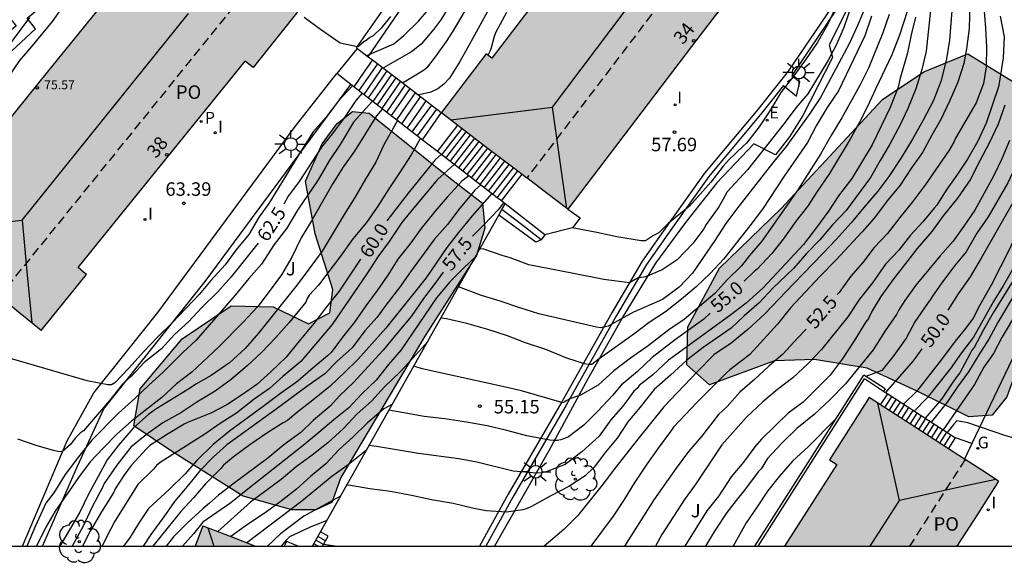
# Model space of a CAD drawing. Units: millimetres. Extents: x 580644 to 580994, y 4792539 to 4792790.
# Drawn here: x 580715 to 580770, y 4792539 to 4792570 of the extents above; entities that cross this region are included whole.
import ezdxf
from ezdxf.enums import TextEntityAlignment as Align

# ---------------------------------------------------------------- set-up
doc = ezdxf.new("R2010")
doc.units = ezdxf.units.MM
doc.linetypes.add('TRAZOS_NORMALES', pattern=[0.75, 0.5, -0.25])
for name, color, linetype in [('010106', 9, 'Continuous'), ('020104', 34, 'Continuous'), ('020204', 9, 'Continuous'), ('020307', 24, 'Continuous'), ('020308', 9, 'Continuous'), ('060108', 9, 'Continuous'), ('060117', 9, 'Continuous'), ('060124', 9, 'Continuous'), ('060134', 9, 'Continuous'), ('060141', 9, 'Continuous'), ('070105', 6, 'Continuous'), ('080109', 9, 'Continuous'), ('080121', 9, 'TRAZOS_NORMALES'), ('080201', 9, 'Continuous'), ('080202', 9, 'Continuous'), ('080303', 9, 'Continuous'), ('080308', 9, 'Continuous'), ('080316', 9, 'Continuous'), ('100105', 3, 'Continuous'), ('100106', 63, 'Continuous'), ('100107', 3, 'Continuous'), ('100202', 3, 'Continuous'), ('100302', 7, 'Continuous'), ('210205', 4, 'Continuous'), ('210305', 4, 'Continuous'), ('220205', 1, 'Continuous'), ('220305', 1, 'Continuous'), ('230204', 9, 'Continuous'), ('230304', 9, 'Continuous'), ('250206', 9, 'Continuous'), ('270204', 9, 'Continuous'), ('270304', 9, 'Continuous'), ('990501', 21, 'Continuous'), ('990504', 63, 'Continuous')]:
    doc.layers.add(name, color=color, linetype=linetype)
doc.layers.add('020105', color=24, linetype='Continuous', lineweight=30)
doc.layers.add('080111', color=7, linetype='Continuous', lineweight=30)
doc.styles.add('ARIAL', font='ARIAL.TTF', dxfattribs={"height": 1})
doc.styles.add('ARIALI', font='ARIALI.TTF', dxfattribs={"height": 1})
doc.styles.add('ROMANS', font='romans__.ttf', dxfattribs={"height": 1})

# ---------------------------------------------------------------- blocks, each defined once
blk = doc.blocks.new('ARBOL')
blk.add_circle((0, 0), 0.0587)
for centre, radius, start, end in [((-0.28, 0.855), 0.3, 359.2878, 173.6078), ((0.097, 0.97), 0.21, 23.1565, 160.4665), ((0.438, 0.881), 0.24, 301.578, 139.328), ((-0.564, 0.381), 0.532, 92.28, 254.58), ((0.656, 0.288), 0.443, 319.8556, 114.7656), ((-0.091, 0.321), 0.12, 119.14, 310.56), ((0.819, -0.249), 0.383, 235.5275, 62.0275), ((-0.556, -0.339), 0.555, 142.64, 266.54), ((-0.039, -0.384), 0.21, 189.64, 323.88), ((-0.301, -0.676), 0.45, 213.78, 295.32), ((0.299, -0.624), 0.532, 224.67, 0.24)]:
    blk.add_arc(centre, radius, start, end)
blk = doc.blocks.new('BloquePortal')
blk.add_circle((0, 0), 0.075)
at = {"flags": 5}
blk.add_attdef('INDICE', text='', height=0.75, dxfattribs=at).set_placement((0, 0), align=Align.MIDDLE_CENTER)
blk = doc.blocks.new('COTAPU')
blk.add_circle((0, 0), 0.075)
blk = doc.blocks.new('REGAS')
blk.add_circle((0, 0), 0.055)
blk = doc.blocks.new('REGELE')
blk.add_circle((0, 0), 0.055)
blk = doc.blocks.new('PLUVI3')
blk.add_circle((0, 0), 0.055)
blk = doc.blocks.new('REIND')
blk.add_circle((0, 0), 0.055)
blk = doc.blocks.new('FAROLA')
for p, q in [((0, 0.355), (0, 0.755)), ((-0.355, 0), (-0.895, 0)), ((-0.63, 0.51), (-0.255, 0.245)), ((0.605, 0.49), (0.276, 0.223)), ((0.355, 0), (0.855, 0)), ((-0.65, -0.52), (-0.255, -0.24)), ((0, -0.355), (0, -0.755)), ((0.585, -0.52), (0.256, -0.246))]:
    blk.add_line(p, q)
blk.add_circle((0, 0), 0.355)
blk = doc.blocks.new('PUNTO')
blk.add_circle((0, 0), 0.075)

msp = doc.modelspace()

# ---------------------------------------------------------------- hatches: boundary and pattern name
at = {"layer": '990501'}
for points in [[(580759.518, 4792577.057), (580758.384, 4792577.919), (580757.25, 4792578.78), (580752.488, 4792582.398), (580750.001, 4792579.137), (580750.328, 4792578.912), (580746.784, 4792574.261), (580746.464, 4792574.494), (580744.724, 4792572.214), (580745.041, 4792571.982), (580741.54, 4792567.392), (580741.231, 4792567.639), (580738.739, 4792564.374), (580741.273, 4792562.44), (580743.493, 4792560.747), (580744.625, 4792559.884), (580745.758, 4792559.02), (580752.638, 4792568.039)], [(580727.84, 4792567.237), (580728.285, 4792566.876), (580730.912, 4792570.163), (580729.859, 4792571.004), (580728.618, 4792572.003), (580726.378, 4792573.808), (580724.136, 4792575.614), (580716.922, 4792566.704), (580709.707, 4792557.793), (580711.944, 4792555.982), (580714.18, 4792554.171), (580715.349, 4792553.223), (580716.519, 4792552.276), (580719.025, 4792555.394), (580718.871, 4792555.519), (580718.563, 4792555.768), (580723.201, 4792561.503)], [(580767.831, 4792545.119), (580765.378, 4792546.702), (580762.504, 4792548.555), (580760.291, 4792545.104), (580760.712, 4792544.834), (580757.803, 4792540.306), (580767.373, 4792540.306), (580768.532, 4792542.112), (580769.692, 4792543.918), (580768.762, 4792544.518)], [(580727.095, 4792540.819), (580725.487, 4792541.438), (580725.058, 4792540.307), (580728.423, 4792540.307)]]:
    msp.add_hatch(color=256, dxfattribs=at).paths.add_polyline_path(points)
at = {"layer": '990504'}
for points in [[(580770.81, 4792565.906), (580773.554, 4792564.734), (580775.506, 4792563.078), (580775.502, 4792561.986), (580774.882, 4792560.019), (580773.434, 4792557.107), (580772.602, 4792555.103), (580771.402, 4792552.079), (580770.15, 4792548.603), (580769.334, 4792547.587), (580768.046, 4792547.487), (580765.162, 4792548.907), (580762.386, 4792550.183), (580759.462, 4792550.663), (580757.238, 4792550.595), (580753.642, 4792549.267), (580752.378, 4792550.375), (580752.438, 4792552.479), (580754.182, 4792555.747), (580757.622, 4792559.043), (580763.246, 4792565.095), (580765.534, 4792566.631), (580767.982, 4792567.642)], [(580734.739, 4792564.339), (580739.163, 4792560.787), (580741.027, 4792559.347), (580741.147, 4792557.955), (580740.683, 4792556.451), (580737.827, 4792551.956), (580733.163, 4792544.116), (580732.659, 4792542.724), (580731.771, 4792542.332), (580730.443, 4792542.316), (580727.723, 4792543.076), (580723.811, 4792545.54), (580721.659, 4792546.996), (580722.011, 4792549.036), (580724.347, 4792551.812), (580727.059, 4792553.652), (580729.395, 4792553.588), (580731.355, 4792552.652), (580732.539, 4792553.26), (580732.715, 4792554.556), (580731.723, 4792557.652), (580731.187, 4792560.571), (580732.115, 4792562.635), (580732.947, 4792563.779), (580733.803, 4792564.435)]]:
    msp.add_hatch(color=256, dxfattribs=at).paths.add_polyline_path(points)

# ---------------------------------------------------------------- linework, layer by layer
at = {"layer": '010106', "flags": 128}
msp.add_lwpolyline([(580644.167, 4792540.309), (580994.157, 4792540.301), (580994.163, 4792790.294), (580644.173, 4792790.302)], close=True, dxfattribs=at)
at = {"layer": '020104', "flags": 128}
for points, elevation in [([(580736.542, 4792566.052), (580736.673, 4792566.085), (580737.421, 4792566.533), (580737.795, 4792566.771), (580737.981, 4792566.917), (580738.417, 4792567.469), (580739.033, 4792568.315), (580739.39, 4792568.892), (580740.905, 4792571.477), (580742.057, 4792573.612), (580744.105, 4792576.999), (580745.204, 4792578.568), (580745.914, 4792579.245), (580750.331, 4792583.195), (580751.942, 4792585.007), (580752.845, 4792586.191), (580754.042, 4792588.293), (580754.671, 4792589.578), (580755.503, 4792591.866), (580757.369, 4792595.939), (580757.679, 4792596.314), (580761.529, 4792600.186), (580763.751, 4792601.84), (580767.099, 4792604.01)], 62), ([(580767.062, 4792603.215), (580764.028, 4792601.082), (580758.278, 4792595.556), (580758.038, 4792595.158), (580755.766, 4792590.329), (580755.066, 4792588.529), (580754.382, 4792587.199), (580753.326, 4792585.514), (580752.698, 4792584.781), (580750.572, 4792582.452), (580746.645, 4792578.611), (580746.323, 4792578.235), (580741.912, 4792571.119), (580740.263, 4792568.095), (580739.757, 4792567.213), (580739.201, 4792566.294), (580738.885, 4792565.959), (580738.541, 4792565.695), (580738.156, 4792565.504), (580737.499, 4792565.359), (580737.449, 4792565.359)], 61.5), ([(580767.154, 4792570.74), (580766.967, 4792568.387), (580766.789, 4792567.242), (580766.743, 4792567.115), (580766.476, 4792566.1), (580766.06, 4792565.016), (580765.506, 4792563.964), (580764.907, 4792562.896), (580764.285, 4792561.856), (580763.602, 4792560.836), (580762.989, 4792560.007), (580762.204, 4792559.106), (580761.508, 4792558.261), (580760.675, 4792557.33), (580759.938, 4792556.545), (580758.299, 4792554.879), (580756.688, 4792553.191), (580755.772, 4792552.328), (580754.835, 4792551.577), (580753.883, 4792550.935), (580752.961, 4792550.012), (580751.098, 4792548.049), (580749.654, 4792546.249), (580748.36, 4792544.609), (580747.664, 4792543.701), (580746.316, 4792542.005), (580745.552, 4792541.238), (580744.447, 4792540.307)], 53.5), ([(580714.66, 4792566.295), (580715.333, 4792567.265), (580716.009, 4792568.057), (580717.136, 4792569.439), (580717.798, 4792570.368)], 66.503), ([(580765.906, 4792570.062), (580765.663, 4792567.781), (580765.432, 4792566.765), (580765.098, 4792565.696), (580764.652, 4792564.602), (580764.228, 4792563.696), (580763.643, 4792562.623), (580763.106, 4792561.714), (580762.575, 4792560.764), (580761.233, 4792558.939), (580760.462, 4792558.138), (580759.769, 4792557.308), (580759.031, 4792556.557), (580758.303, 4792555.724), (580757.15, 4792554.631), (580756.391, 4792553.815), (580755.562, 4792553.101), (580754.831, 4792552.413), (580753.277, 4792551.331), (580752.377, 4792550.636), (580751.474, 4792549.809), (580750.554, 4792549.012), (580749.777, 4792548.016), (580749.093, 4792547.21), (580748.502, 4792546.309), (580747.857, 4792545.527), (580747.237, 4792544.692), (580746.721, 4792544.213), (580745.813, 4792543.613), (580744.788, 4792543.086), (580743.749, 4792542.509), (580743.509, 4792542.399), (580743.267, 4792542.319), (580742.366, 4792542.192), (580741.233, 4792542.261), (580740.551, 4792542.404), (580739.401, 4792542.679), (580738.189, 4792542.884), (580737.077, 4792543.119), (580735.912, 4792543.334), (580734.767, 4792543.499), (580733.689, 4792543.685), (580733.487, 4792543.7)], 54), ([(580734.596, 4792567.54), (580736.101, 4792568.2), (580736.663, 4792568.662), (580737.479, 4792569.442), (580738.041, 4792570.12)], 63), ([(580762.274, 4792570.218), (580761.882, 4792569.243), (580761.415, 4792568.232), (580759.794, 4792565.214), (580759.213, 4792564.322), (580757.898, 4792562.499), (580757.202, 4792561.662), (580755.21, 4792559.102), (580754.55, 4792558.225), (580753.928, 4792557.274), (580752.681, 4792555.462), (580751.942, 4792554.68), (580751.023, 4792553.998), (580749.404, 4792553.301), (580748.004, 4792552.512), (580747.594, 4792552.425), (580747.35, 4792552.459), (580744.155, 4792553.212), (580743.093, 4792553.537), (580742.005, 4792553.909), (580740.973, 4792554.222), (580739.688, 4792554.7)], 56.5), ([(580761.51, 4792570.283), (580761.09, 4792569.102), (580760.685, 4792568.157), (580760.215, 4792567.255), (580759.096, 4792565.422), (580758.433, 4792564.643), (580757.783, 4792563.763), (580755.736, 4792561.197), (580754.62, 4792559.97), (580754.496, 4792559.772), (580754.396, 4792559.562), (580754.159, 4792559.138), (580753.443, 4792558.164), (580753.311, 4792557.916), (580752.714, 4792557.113), (580751.844, 4792556.206), (580751, 4792555.645), (580750.085, 4792555.263), (580749.629, 4792555.19), (580749.183, 4792554.931), (580747.767, 4792555.105), (580746.077, 4792555.447), (580743.594, 4792555.917), (580742.555, 4792556.318), (580742.112, 4792556.44), (580741.1, 4792556.793), (580740.882, 4792556.819)], 57), ([(580768.093, 4792570.447), (580768.058, 4792569.039), (580767.917, 4792567.91), (580767.77, 4792567.096), (580767.425, 4792566.061), (580766.988, 4792565.05), (580766.49, 4792563.996), (580765.985, 4792563.122), (580765.462, 4792562.165), (580764.849, 4792561.301), (580764.224, 4792560.347), (580763.498, 4792559.48), (580762.791, 4792558.539), (580762.111, 4792557.759), (580760.648, 4792556.176), (580759.774, 4792555.289), (580758.136, 4792553.532), (580757.405, 4792552.628), (580755.878, 4792550.956), (580754.76, 4792550.095), (580754.58, 4792549.926), (580752.923, 4792548.292), (580751.632, 4792546.919), (580751.472, 4792546.681), (580750.776, 4792545.757), (580750.16, 4792544.867), (580749.452, 4792543.81), (580748.893, 4792542.894), (580748.282, 4792541.98), (580747.045, 4792540.307)], 53), ([(580715.869, 4792569.651), (580714.474, 4792567.791)], 67), ([(580735.911, 4792569.707), (580735.398, 4792569.059), (580734.948, 4792568.638), (580734.77, 4792568.539), (580734.611, 4792568.415), (580734.437, 4792568.311), (580734.142, 4792568.053), (580734.089, 4792568.022), (580733.115, 4792568.234), (580732.035, 4792568.983), (580731.118, 4792569.646)], 63.5), ([(580765.073, 4792569.667), (580764.843, 4792568.684), (580764.632, 4792567.686), (580764.207, 4792566.217), (580764.105, 4792565.794), (580763.668, 4792564.656), (580762.674, 4792562.59), (580761.538, 4792560.723), (580760.806, 4792559.752), (580760.253, 4792558.906), (580759.579, 4792557.992), (580758.858, 4792557.048), (580756.608, 4792554.644), (580755.68, 4792553.804), (580754.748, 4792553.102), (580751.351, 4792550.633), (580750.479, 4792549.814), (580749.723, 4792549.232), (580749.618, 4792549.056), (580749.436, 4792548.913), (580749.28, 4792548.716), (580749.15, 4792548.518), (580748.818, 4792548.074), (580748.157, 4792547.315), (580747.502, 4792546.422), (580746.545, 4792545.536), (580745.611, 4792544.836), (580744.553, 4792544.433), (580744.314, 4792544.382), (580744.064, 4792544.368), (580743.803, 4792544.377), (580742.724, 4792544.475), (580740.718, 4792544.963), (580739.714, 4792545.159), (580737.479, 4792545.445), (580735.137, 4792545.841), (580734.72, 4792545.887)], 54.5), ([(580763.606, 4792569.822), (580763.261, 4792568.801), (580762.469, 4792566.841), (580762.001, 4792565.907), (580760.979, 4792564.085), (580760.407, 4792563.134), (580759.806, 4792562.064), (580758.532, 4792560.088), (580756.543, 4792557.242), (580755.848, 4792556.444), (580755.416, 4792555.867), (580754.592, 4792555.08), (580753.924, 4792554.33), (580752.233, 4792552.897), (580751.378, 4792552.319), (580750.232, 4792551.42), (580749.255, 4792550.748), (580748.327, 4792550.034), (580747.449, 4792549.238), (580746.462, 4792548.694), (580745.876, 4792548.483), (580745.717, 4792548.403), (580745.511, 4792548.269), (580745.302, 4792548.314), (580743.184, 4792548.926), (580742.144, 4792549.176), (580737.671, 4792550.152), (580737.205, 4792550.296)], 55.5), ([(580762.627, 4792569.733), (580762.267, 4792568.638), (580760.791, 4792565.588), (580760.163, 4792564.658), (580759.567, 4792563.634), (580759.087, 4792562.716), (580757.783, 4792560.854), (580756.585, 4792559.014), (580755.873, 4792558.09), (580754.423, 4792556.264), (580753.677, 4792555.442), (580752.889, 4792554.698), (580752.079, 4792554.01), (580751.185, 4792553.32), (580750.285, 4792552.73), (580749.429, 4792552.07), (580747.437, 4792550.658), (580747.105, 4792550.39), (580746.887, 4792550.396), (580746.685, 4792550.424), (580745.709, 4792550.736), (580744.552, 4792551.216), (580743.416, 4792551.592), (580742.41, 4792551.986), (580741.33, 4792552.342), (580740.156, 4792552.666), (580739.02, 4792552.934), (580738.707, 4792552.961)], 56), ([(580741.337, 4792567.554), (580741.447, 4792567.781), (580741.521, 4792567.983), (580741.697, 4792568.617), (580741.791, 4792568.851), (580742.381, 4792569.947)], 61), ([(580769.776, 4792569.721), (580770.007, 4792568.577), (580769.951, 4792567.411), (580769.744, 4792566.125), (580769.679, 4792565.799), (580768.994, 4792563.787), (580768.544, 4792562.782), (580767.968, 4792561.795), (580767.401, 4792560.951), (580766.775, 4792560.072), (580766.267, 4792559.239), (580766.115, 4792559.076), (580765.478, 4792558.304), (580764.802, 4792557.566), (580764.144, 4792556.736), (580763.404, 4792555.958), (580762.682, 4792554.92), (580761.97, 4792554.026), (580761.322, 4792553.031), (580759.85, 4792551.227), (580759.135, 4792550.463), (580758.265, 4792549.654), (580757.412, 4792549.003), (580756.6, 4792548.327), (580755.683, 4792547.474), (580754.325, 4792545.925), (580752.834, 4792543.709), (580752.24, 4792542.893), (580750.994, 4792540.961), (580750.627, 4792540.307)], 52), ([(580772.406, 4792568.86), (580772.119, 4792568.422), (580772.132, 4792566.86), (580772.086, 4792565.562), (580771.842, 4792564.522), (580771.548, 4792563.522), (580771.177, 4792562.532), (580770.201, 4792560.477), (580769.121, 4792558.593), (580768.493, 4792557.69), (580767.885, 4792556.645), (580767.249, 4792555.869), (580766.546, 4792554.93), (580766.017, 4792554.189), (580765.893, 4792553.981), (580765.736, 4792553.78), (580765.037, 4792552.768), (580764.551, 4792551.85), (580763.881, 4792550.895), (580763.206, 4792550.063), (580762.324, 4792549.727)], 50.5), ([(580734.07, 4792567.942), (580732.937, 4792566.539)], 63.5), ([(580773.826, 4792567.968), (580773.469, 4792567.463), (580773.34, 4792565.119), (580773.326, 4792563.851), (580772.914, 4792562.717), (580772.065, 4792560.742), (580771.651, 4792559.691), (580770.74, 4792557.827), (580770.312, 4792556.833), (580769.271, 4792554.792), (580768.659, 4792553.69), (580768.285, 4792552.961), (580767.853, 4792552.39), (580767.277, 4792551.695), (580766.529, 4792550.669), (580765.127, 4792548.897), (580764.419, 4792548.182)], 49.5), ([(580774.494, 4792567.547), (580774.171, 4792566.965), (580774.015, 4792565.253), (580774.105, 4792563.735), (580773.833, 4792562.689), (580773.514, 4792561.615), (580773.092, 4792560.59), (580772.543, 4792559.484), (580770.984, 4792556.543), (580770.462, 4792555.674), (580769.951, 4792554.768), (580769.418, 4792553.889), (580768.292, 4792551.91), (580767.631, 4792551.046), (580767.014, 4792550.178), (580765.73, 4792548.548), (580764.994, 4792547.811)], 49), ([(580775.286, 4792567.05), (580774.912, 4792566.439), (580774.643, 4792563.449), (580773.957, 4792561.188), (580773.506, 4792560.127), (580772.961, 4792559.071), (580772.414, 4792558.101), (580771.806, 4792557.202), (580771.232, 4792556.221), (580769.393, 4792553.266), (580768.854, 4792552.324), (580768.333, 4792551.337), (580768.198, 4792551.184), (580768.097, 4792550.962), (580767.532, 4792549.922), (580767.393, 4792549.752), (580767.117, 4792549.356), (580766.527, 4792548.47), (580765.609, 4792547.414)], 48.5), ([(580733.807, 4792565.865), (580733.032, 4792565.033), (580732.316, 4792564.103), (580731.615, 4792563.301), (580730.761, 4792561.956), (580729.158, 4792559.336), (580728.616, 4792558.58), (580728.051, 4792557.602), (580727.332, 4792556.737), (580726.728, 4792555.928), (580725.936, 4792555.054), (580725.29, 4792554.284), (580723.787, 4792552.704), (580723, 4792551.935), (580722.187, 4792551.097), (580721.407, 4792550.206), (580720.595, 4792549.374), (580720.414, 4792549.27), (580720.211, 4792549.27), (580719.07, 4792549.48), (580711.418, 4792551.712), (580711.187, 4792551.833)], 63), ([(580775.942, 4792565.754), (580775.195, 4792563.174), (580774.458, 4792561.146), (580774.001, 4792560.047), (580773.09, 4792558.185), (580772.257, 4792556.74), (580772.091, 4792556.626), (580771.991, 4792556.449), (580771.288, 4792555.425), (580770.72, 4792554.546), (580769.666, 4792552.765), (580769.156, 4792551.801), (580768.594, 4792550.93), (580768.012, 4792549.985), (580767.406, 4792549.145), (580766.839, 4792548.299), (580765.949, 4792547.195)], 48), ([(580734.914, 4792565.009), (580733.865, 4792563.853), (580733.11, 4792562.605), (580732.511, 4792561.703), (580731.896, 4792560.648), (580730.757, 4792558.954), (580730.159, 4792557.969), (580729.445, 4792557.051), (580728.741, 4792555.959), (580728.043, 4792555.164), (580727.279, 4792554.237), (580725.116, 4792551.752), (580724.375, 4792551.06), (580723.306, 4792549.992), (580722.465, 4792549.235), (580721.713, 4792548.511), (580720.813, 4792547.687), (580719.327, 4792546.189), (580718.583, 4792545.269), (580717.849, 4792544.287), (580717.211, 4792543.267), (580716.765, 4792542.695), (580716.195, 4792541.441), (580715.714, 4792540.307)], 62), ([(580735.468, 4792564.581), (580735.14, 4792564.193), (580733.908, 4792562.225), (580733.302, 4792561.375), (580732.718, 4792560.435), (580731.518, 4792558.361), (580730.944, 4792557.424), (580730.442, 4792556.348), (580729.86, 4792555.364), (580729.238, 4792554.51), (580728.542, 4792553.604), (580727.716, 4792552.728), (580726.376, 4792551.38), (580724.872, 4792549.97), (580724.034, 4792549.314), (580723.214, 4792548.56), (580721.536, 4792547.244), (580720.716, 4792546.522), (580719.946, 4792545.754), (580719.226, 4792544.998), (580718.58, 4792544.128), (580717.294, 4792542.256), (580716.762, 4792541.358), (580716.26, 4792540.307)], 61.5), ([(580770.039, 4792564.789), (580769.671, 4792563.733), (580769.174, 4792562.669), (580768.652, 4792561.704), (580768.115, 4792560.649), (580767.408, 4792559.63), (580766.62, 4792558.651), (580765.982, 4792557.78), (580765.163, 4792556.831), (580763.816, 4792555.099), (580763.15, 4792554.159), (580762.674, 4792553.373), (580762.458, 4792552.945), (580762.325, 4792552.759), (580761.673, 4792551.701), (580761.001, 4792550.691), (580760.339, 4792549.801), (580758.829, 4792548.309), (580758.002, 4792547.69), (580756.52, 4792546.24), (580756.15, 4792545.829), (580755.528, 4792544.97), (580754.84, 4792544.157), (580754.146, 4792543.103), (580753.482, 4792542.275), (580752.271, 4792540.307)], 51.5), ([(580736.306, 4792563.932), (580735.549, 4792562.581), (580735.097, 4792561.626), (580734.542, 4792560.713), (580733.931, 4792559.663), (580733.341, 4792558.727), (580732.112, 4792556.685), (580731.439, 4792555.749), (580730.729, 4792554.811), (580728.579, 4792552.127), (580727.848, 4792551.285), (580726.967, 4792550.489), (580725.956, 4792549.785), (580725.108, 4792549.292), (580724.753, 4792549.056), (580722.872, 4792547.921), (580722.491, 4792547.636), (580721.616, 4792546.853), (580720.808, 4792545.917), (580720.18, 4792545.108), (580719.685, 4792544.172), (580719.142, 4792543.198), (580718.653, 4792542.203), (580718.084, 4792541.207), (580717.545, 4792540.307)], 61), ([(580737.576, 4792562.949), (580737.055, 4792562.03), (580736.459, 4792561.082), (580735.821, 4792560.148), (580735.173, 4792559.132), (580734.579, 4792558.274), (580733.827, 4792557.362), (580733.141, 4792556.405), (580731.915, 4792554.791), (580731.405, 4792554.239), (580731.289, 4792554.047), (580731.21, 4792553.859), (580730.292, 4792552.731), (580729.543, 4792551.882), (580728.753, 4792551.059), (580727.95, 4792550.314), (580727.065, 4792549.56), (580726.181, 4792548.905), (580725.16, 4792548.296), (580724.266, 4792547.707), (580723.275, 4792547.156), (580722.356, 4792546.499), (580721.49, 4792545.797), (580720.722, 4792544.804), (580720.014, 4792543.783), (580719.898, 4792543.534), (580719.336, 4792542.498), (580718.823, 4792541.379), (580718.226, 4792540.307)], 60.5), ([(580770.294, 4792562.817), (580769.868, 4792561.808), (580769.417, 4792560.838), (580768.369, 4792558.962), (580767.77, 4792558.072), (580767.167, 4792557.24), (580766.445, 4792556.428), (580765.088, 4792554.796), (580764.485, 4792553.944), (580764.138, 4792553.391), (580764.013, 4792553.161), (580763.383, 4792552.257), (580762.723, 4792551.2), (580761.182, 4792549.321), (580760.328, 4792548.443), (580759.453, 4792547.623), (580758.491, 4792546.837), (580757.667, 4792546.042), (580756.859, 4792545.179), (580756.499, 4792544.601), (580756.333, 4792544.443), (580755.587, 4792543.417), (580755.236, 4792543.012), (580754.589, 4792542.182), (580753.917, 4792541.143), (580753.416, 4792540.307)], 51), ([(580739.459, 4792561.492), (580738.534, 4792560.655), (580737.219, 4792559.097), (580736.548, 4792558.274), (580735.835, 4792557.216), (580735.211, 4792556.362), (580734.605, 4792555.421), (580732.677, 4792552.618), (580730.937, 4792550.55), (580729.933, 4792549.732), (580729.198, 4792549.052), (580728.348, 4792548.462), (580727.356, 4792547.7), (580726.508, 4792547.158), (580725.602, 4792546.53), (580723.115, 4792544.948), (580722.919, 4792544.782), (580722.747, 4792544.581), (580721.888, 4792543.733), (580720.611, 4792541.69), (580720.121, 4792540.766), (580719.899, 4792540.307)], 59.5), ([(580740.259, 4792560.874), (580739.879, 4792560.572), (580739.061, 4792559.686), (580738.38, 4792558.89), (580737.62, 4792557.934), (580736.982, 4792557.073), (580736.324, 4792556.235), (580735.772, 4792555.359), (580735.167, 4792554.495), (580734.542, 4792553.64), (580733.924, 4792552.733), (580733.255, 4792551.905), (580732.615, 4792551.053), (580732.424, 4792550.871), (580731.481, 4792550.094), (580730.762, 4792549.46), (580729.803, 4792548.78), (580728.84, 4792548.059), (580726.963, 4792546.693), (580726.058, 4792545.947), (580725.166, 4792545.059), (580724.487, 4792544.303), (580723.619, 4792543.456), (580722.476, 4792542.395), (580721.914, 4792541.567), (580721.455, 4792540.816), (580721.086, 4792540.307)], 59), ([(580740.926, 4792560.358), (580740.598, 4792560.074), (580740.442, 4792559.861), (580739.769, 4792559.071), (580739.087, 4792558.163), (580738.335, 4792557.327), (580737.029, 4792555.541), (580736.415, 4792554.67), (580735.657, 4792553.691), (580735.175, 4792553.015), (580734.496, 4792552.252), (580733.791, 4792551.326), (580732.941, 4792550.558), (580732.263, 4792549.87), (580731.272, 4792549.177), (580729.486, 4792547.849), (580726.83, 4792545.938), (580726.062, 4792545.24), (580725.321, 4792544.496), (580724.628, 4792543.62), (580723.913, 4792542.794), (580723.327, 4792541.944), (580722.609, 4792540.953), (580722.181, 4792540.307)], 58.5), ([(580741.537, 4792559.885), (580740.448, 4792558.645), (580739.692, 4792557.725), (580739.048, 4792556.889), (580737.895, 4792555.204), (580736.331, 4792553.249), (580735.653, 4792552.416), (580734.092, 4792550.675), (580733.386, 4792549.965), (580732.564, 4792549.186), (580731.592, 4792548.407), (580730.76, 4792547.769), (580730.19, 4792547.29), (580729.956, 4792547.161), (580729.105, 4792546.61), (580728.097, 4792545.924), (580727.182, 4792545.248), (580726.64, 4792544.811), (580726.483, 4792544.619), (580725.637, 4792543.776), (580724.967, 4792542.989), (580724.271, 4792542.233), (580722.705, 4792540.307)], 58), ([(580740.613, 4792556.343), (580740.014, 4792555.775), (580739.236, 4792555.003), (580738.474, 4792554.088), (580736.499, 4792551.199), (580735.797, 4792550.388), (580735.113, 4792549.529), (580734.324, 4792548.762), (580733.597, 4792547.984), (580732.762, 4792547.329), (580731.941, 4792546.611), (580731.07, 4792545.901), (580727.992, 4792543.478), (580727.039, 4792542.711), (580725.492, 4792541.636), (580724.969, 4792541), (580724.355, 4792540.307)], 57), ([(580737.98, 4792551.673), (580737.153, 4792550.738), (580736.447, 4792549.993), (580735.589, 4792549.156), (580734.868, 4792548.361), (580734.072, 4792547.655), (580733.31, 4792546.843), (580732.426, 4792546.051), (580731.571, 4792545.352), (580730.674, 4792544.704), (580729.834, 4792544.018), (580728.133, 4792542.747), (580726.322, 4792541.118)], 56.5), ([(580736.023, 4792548.198), (580735.551, 4792547.939), (580734.618, 4792547.141), (580733.849, 4792546.382), (580733.067, 4792545.673), (580732.317, 4792544.877), (580731.48, 4792544.169), (580730.701, 4792543.465), (580729.763, 4792542.749), (580728.903, 4792542.127), (580727.967, 4792541.514), (580727.038, 4792540.841)], 56), ([(580760.656, 4792547.385), (580759.129, 4792545.835), (580758.245, 4792545.021), (580757.498, 4792544.17), (580756.85, 4792543.366), (580756.286, 4792542.49), (580755.675, 4792541.605), (580754.947, 4792540.306)], 50.5), ([(580775.875, 4792544.967), (580773.589, 4792545.474), (580772.378, 4792545.781), (580770.089, 4792546.424), (580767.983, 4792547.16), (580767.377, 4792547.259), (580767.206, 4792547.079), (580766.839, 4792546.622)], 47), ([(580734.592, 4792545.659), (580733.562, 4792544.829), (580732.654, 4792544.181), (580730.991, 4792542.808), (580727.929, 4792540.497)], 55.5), ([(580732.382, 4792541.739), (580731.413, 4792541.345), (580730.313, 4792540.82), (580730.124, 4792540.648), (580729.845, 4792540.307)], 54.5), ([(580732.841, 4792540.307), (580732.197, 4792540.395)], 53.5)]:
    msp.add_lwpolyline(points, dxfattribs=dict(at, elevation=elevation))
at = {"layer": '020105', "flags": 128}
for points, elevation in [([(580740.796, 4792572.915), (580738.703, 4792569.517), (580738.326, 4792569.005), (580737.613, 4792568.168), (580737.089, 4792567.746), (580735.625, 4792566.907), (580735.529, 4792566.827)], 62.5), ([(580770.533, 4792573.202), (580769.805, 4792572.273), (580769.152, 4792571.329), (580768.872, 4792570.711), (580768.856, 4792570.461), (580768.966, 4792569.056), (580769.018, 4792568.029), (580769.011, 4792566.915), (580768.857, 4792565.983), (580768.445, 4792564.918), (580767.306, 4792562.965), (580767.204, 4792562.739), (580766.949, 4792562.287), (580765.631, 4792560.376), (580764.916, 4792559.422), (580764.211, 4792558.559), (580763.517, 4792557.672), (580762.781, 4792556.878), (580762.152, 4792556.045), (580761.483, 4792555.301), (580760.829, 4792554.395), (580760.729, 4792554.284)], 52.5), ([(580764.844, 4792570.698), (580764.179, 4792568.682), (580763.754, 4792567.587), (580762.86, 4792565.667), (580762.405, 4792564.718), (580761.943, 4792563.809), (580761.439, 4792562.899), (580760.305, 4792560.988), (580759.61, 4792560.003), (580759.075, 4792559.155), (580758.451, 4792558.365), (580757.734, 4792557.348), (580757.1, 4792556.555), (580756.283, 4792555.678), (580756.109, 4792555.551), (580755.557, 4792555.025)], 55), ([(580760.716, 4792570.352), (580760.185, 4792569.247), (580759.617, 4792568.256), (580758.959, 4792567.295), (580758.243, 4792566.321), (580757.599, 4792565.487), (580757.025, 4792564.529), (580756.389, 4792563.588), (580755.695, 4792562.672), (580755.519, 4792562.534), (580754.688, 4792561.727), (580754.386, 4792561.393), (580753.7, 4792560.519), (580752.527, 4792559.174), (580751.345, 4792558.221), (580750.814, 4792557.707), (580750.531, 4792557.548), (580750.077, 4792557.258), (580749.842, 4792557.266), (580748.482, 4792557.481), (580747.384, 4792557.714), (580746.01, 4792557.98)], 57.5), ([(580773.007, 4792568.483), (580772.722, 4792567.994), (580772.798, 4792566.077), (580772.75, 4792564.558), (580772.465, 4792563.497), (580771.614, 4792561.385), (580771.502, 4792561.206), (580771.336, 4792561.092), (580771.244, 4792560.914), (580771.167, 4792560.705), (580770.864, 4792560.051), (580768.722, 4792556.287), (580768.106, 4792555.267), (580767.45, 4792554.314), (580766.882, 4792553.402)], 50), ([(580734.339, 4792565.454), (580733.988, 4792565.046), (580733.392, 4792564.152), (580732.742, 4792563.292), (580732.082, 4792562.462), (580730.834, 4792560.548), (580730.24, 4792559.73), (580729.985, 4792559.295)], 62.5), ([(580738.74, 4792562.061), (580738.405, 4792561.757), (580736.891, 4792559.902), (580735.718, 4792558.364)], 60), ([(580742.2, 4792559.371), (580741.889, 4792558.97), (580741.088, 4792558.124), (580740.474, 4792557.525)], 57.5), ([(580728.558, 4792557.124), (580728.406, 4792556.915), (580727.062, 4792555.261), (580726.332, 4792554.435), (580725.416, 4792553.529), (580724.716, 4792552.781), (580723.922, 4792552.059), (580723.188, 4792551.261), (580722.234, 4792550.497), (580721.524, 4792549.737), (580721.348, 4792549.599), (580721.024, 4792549.297), (580720.308, 4792548.395), (580718.858, 4792546.719), (580718.69, 4792546.595), (580718.542, 4792546.459), (580718.4, 4792546.303), (580718.138, 4792545.953), (580717.68, 4792545.541), (580717.43, 4792545.569), (580717.2, 4792545.617), (580716.224, 4792545.887), (580715.218, 4792546.253)], 62.5), ([(580734.24, 4792556.23), (580733.056, 4792554.468), (580732.302, 4792553.518), (580731.665, 4792552.66), (580730.913, 4792551.777), (580730.125, 4792550.796), (580729.276, 4792549.989), (580728.487, 4792549.288), (580727.641, 4792548.686), (580726.826, 4792548.152), (580725.934, 4792547.697), (580724.637, 4792547.167), (580724.448, 4792547.074), (580723.473, 4792546.497), (580722.548, 4792545.889), (580722.356, 4792545.704), (580721.517, 4792544.781), (580721.1, 4792544.228), (580720.626, 4792543.482), (580720.538, 4792543.3), (580719.859, 4792542.222), (580719.224, 4792541.135), (580718.8, 4792540.307)], 60), ([(580738.836, 4792555.51), (580738.405, 4792554.907), (580737.754, 4792554.064), (580737.072, 4792553.054), (580736.289, 4792552.14), (580735.509, 4792551.193), (580733.852, 4792549.392), (580733.108, 4792548.673), (580732.556, 4792548.083), (580731.612, 4792547.276), (580730.928, 4792546.619), (580729.998, 4792545.924), (580729.098, 4792545.193), (580727.227, 4792543.802), (580726.357, 4792543.132), (580725.867, 4792542.696), (580725.483, 4792542.381), (580724.661, 4792541.622), (580723.866, 4792540.819), (580723.459, 4792540.307)], 57.5), ([(580772.05, 4792555.566), (580769.871, 4792551.892), (580769.411, 4792550.994), (580768.879, 4792550.238), (580768.347, 4792549.288), (580766.616, 4792546.765)], 47.5), ([(580753.674, 4792553.236), (580753.323, 4792552.917), (580751.743, 4792551.774), (580750.456, 4792550.785), (580749.637, 4792550.004), (580748.733, 4792549.245), (580748.25, 4792548.679), (580747.432, 4792547.803), (580746.661, 4792547.031), (580745.807, 4792546.383), (580745.581, 4792546.278), (580745.38, 4792546.217), (580745.168, 4792546.178), (580744.967, 4792546.166), (580744.759, 4792546.183), (580743.485, 4792546.434), (580742.375, 4792546.726), (580741.287, 4792546.986), (580740.129, 4792547.196), (580738.938, 4792547.384), (580737.793, 4792547.514), (580736.868, 4792547.665), (580735.83, 4792547.856)], 55), ([(580758.999, 4792552.346), (580758.546, 4792551.879), (580757.714, 4792550.97), (580756.924, 4792550.291), (580756.147, 4792549.57), (580755.325, 4792548.865), (580754.617, 4792548.053), (580754.137, 4792547.621), (580753.187, 4792546.405), (580752.476, 4792545.571), (580751.787, 4792544.644), (580750.542, 4792542.873), (580748.906, 4792540.307)], 52.5), ([(580765.426, 4792551.253), (580764.949, 4792550.603), (580763.41, 4792548.832)], 50), ([(580733.139, 4792543.083), (580731.092, 4792541.977), (580729.812, 4792540.984), (580729.074, 4792540.307)], 55)]:
    msp.add_lwpolyline(points, dxfattribs=dict(at, elevation=elevation))
at = {"layer": '060108'}
msp.add_polyline3d([(580715.467, 4792540.307, 62.009), (580717.955, 4792546.152, 62.507), (580719.431, 4792548.812, 62.999), (580722.999, 4792553.272, 63.267), (580730.611, 4792563.603, 63.411), (580732.934, 4792566.541, 63.452)], dxfattribs=at)
at = {"layer": '060117'}
for points in [[(580734.907, 4792567.303, 63.311), (580734.393, 4792566.557, 63.314), (580733.878, 4792565.811, 63.317)], [(580738.738, 4792564.375, 60.564), (580737.677, 4792562.871, 60.57)], [(580738.521, 4792562.218, 60.371), (580739.651, 4792563.678, 60.371)], [(580741.837, 4792559.653, 58.544), (580742.984, 4792561.135, 58.544)], [(580744.291, 4792557.319, 57.403), (580743.991, 4792557.187, 57.283), (580741.932, 4792558.683, 57.301)], [(580744.291, 4792557.319, 57.407), (580743.199, 4792558.156, 57.407), (580742.107, 4792558.993, 57.407)], [(580744.491, 4792557.599, 57.543), (580744.291, 4792557.319, 57.403)], [(580763.137, 4792548.147, 49.999), (580763.531, 4792548.756, 49.999)], [(580763.531, 4792548.756, 49.999), (580767.296, 4792546.329, 46.945)], [(580766.902, 4792545.719, 46.945), (580767.296, 4792546.329, 46.945)], [(580732.147, 4792540.307, 54.16), (580732.46, 4792540.865, 53.798), (580732.026, 4792541.109, 53.798)], [(580731.901, 4792540.307, 54.218), (580731.653, 4792540.446, 54.218)]]:
    msp.add_polyline3d(points, dxfattribs=at)
at = {"layer": '060124'}
for points in [[(580742.074, 4792559.469, 58.838), (580743.223, 4792560.953, 57.845)], [(580763.304, 4792548.902, 50.561), (580763.531, 4792548.756, 49.999)], [(580768.213, 4792545.999, 46.945), (580767.296, 4792546.329, 46.945)], [(580730.018, 4792540.307, 54.358), (580730.129, 4792540.576, 54.358)], [(580730.779, 4792540.307, 54.358), (580730.129, 4792540.576, 54.358)]]:
    msp.add_polyline3d(points, dxfattribs=at)
at = {"layer": '060134'}
for points in [[(580734.022, 4792567.979, 63.515), (580735.975, 4792570.771, 63.587), (580737.679, 4792573.899, 63.815), (580739.591, 4792577.955, 64.103), (580742.615, 4792583.883, 64.439), (580744.426, 4792587.289, 64.703)], [(580760.095, 4792576.778, 57.693), (580760.771, 4792575.642, 57.665), (580761.095, 4792575.08, 57.633), (580761.245, 4792574.428, 57.599), (580761.287, 4792573.706, 57.577), (580761.207, 4792572.696, 57.563), (580761.091, 4792572.116, 57.577), (580760.84, 4792571.304, 57.573), (580760.41, 4792570.217, 57.581), (580758.001, 4792566.683, 57.577), (580756.31, 4792564.553, 57.577), (580753.352, 4792561.019, 57.611), (580751.426, 4792558.319, 57.505), (580749.888, 4792556.137, 57.127), (580748.228, 4792553.299, 56.653), (580745.44, 4792548.317, 55.429), (580742.458, 4792543.204, 54.219), (580740.863, 4792540.307, 53.708)], [(580734.022, 4792567.979, 63.403), (580734.679, 4792567.477, 63.007)], [(580734.679, 4792567.477, 63.007), (580734.907, 4792567.303, 62.869)], [(580734.907, 4792567.303, 62.869), (580736.537, 4792566.056, 61.885), (580738.738, 4792564.375, 60.368)], [(580733.709, 4792565.942, 63.029), (580732.934, 4792566.541, 63.417)], [(580733.878, 4792565.811, 62.944), (580733.709, 4792565.942, 63.029)], [(580737.677, 4792562.871, 61.041), (580733.878, 4792565.811, 62.944)], [(580777.249, 4792564.929, 48.089), (580776.212, 4792562.642, 47.844), (580775.568, 4792561.35, 47.754), (580774.924, 4792560.059, 47.664), (580768.213, 4792545.999, 46.955)], [(580738.738, 4792564.375, 60.368), (580738.739, 4792564.374, 60.367)], [(580738.521, 4792562.218, 60.618), (580737.677, 4792562.871, 61.041)], [(580741.837, 4792559.653, 58.957), (580738.521, 4792562.218, 60.618)], [(580742.074, 4792559.469, 58.838), (580741.837, 4792559.653, 58.957)], [(580742.284, 4792559.307, 58.733), (580742.074, 4792559.469, 58.838)], [(580744.491, 4792557.599, 57.627), (580742.284, 4792559.307, 58.733)], [(580745.758, 4792559.02, 57.735), (580746.443, 4792558.531, 57.735), (580746.019, 4792557.975, 57.735), (580744.491, 4792557.599, 57.627)], [(580768.213, 4792545.999, 46.955), (580767.802, 4792545.138, 46.912)]]:
    msp.add_polyline3d(points, dxfattribs=at)
at = {"layer": '060141'}
for points in [[(580735.184, 4792567.09, 63.111), (580734.669, 4792566.344, 63.114), (580734.155, 4792565.597, 63.117)], [(580735.459, 4792566.881, 62.931), (580734.943, 4792566.134, 62.934), (580734.428, 4792565.386, 62.938)], [(580735.71, 4792566.688, 62.663), (580735.194, 4792565.94, 62.666), (580734.678, 4792565.192, 62.669)], [(580735.973, 4792566.488, 62.452), (580735.457, 4792565.738, 62.455), (580734.94, 4792564.989, 62.458)], [(580736.209, 4792566.307, 62.228), (580735.692, 4792565.557, 62.231), (580735.175, 4792564.807, 62.234)], [(580736.463, 4792566.112, 61.995), (580735.947, 4792565.362, 61.996), (580735.429, 4792564.611, 61.997)], [(580736.727, 4792565.911, 61.9), (580736.209, 4792565.16, 61.903), (580735.691, 4792564.408, 61.906)], [(580736.988, 4792565.712, 61.712), (580736.469, 4792564.96, 61.715), (580735.951, 4792564.207, 61.718)], [(580737.292, 4792565.48, 61.556), (580736.773, 4792564.726, 61.559), (580736.253, 4792563.973, 61.562)], [(580737.573, 4792565.265, 61.412), (580737.053, 4792564.51, 61.415), (580736.533, 4792563.756, 61.418)], [(580737.876, 4792565.033, 61.197), (580737.481, 4792564.459, 61.199), (580736.835, 4792563.523, 61.203)], [(580738.192, 4792564.792, 60.972), (580737.105, 4792563.314, 60.978)], [(580738.476, 4792564.574, 60.769), (580737.395, 4792563.089, 60.775)], [(580738.758, 4792562.035, 60.24), (580739.888, 4792563.497, 60.24)], [(580738.994, 4792561.852, 60.11), (580740.126, 4792563.315, 60.11)], [(580739.231, 4792561.669, 59.979), (580740.364, 4792563.134, 59.979)], [(580739.469, 4792561.485, 59.849), (580740.603, 4792562.951, 59.849)], [(580739.706, 4792561.302, 59.718), (580740.841, 4792562.77, 59.718)], [(580739.942, 4792561.118, 59.588), (580741.079, 4792562.588, 59.588)], [(580740.179, 4792560.935, 59.457), (580741.317, 4792562.406, 59.457)], [(580740.416, 4792560.752, 59.327), (580741.555, 4792562.225, 59.327)], [(580740.653, 4792560.569, 59.196), (580741.793, 4792562.043, 59.196)], [(580740.889, 4792560.386, 59.066), (580742.031, 4792561.862, 59.066)], [(580741.126, 4792560.202, 58.935), (580742.269, 4792561.68, 58.935)], [(580741.364, 4792560.018, 58.805), (580742.508, 4792561.498, 58.805)], [(580741.601, 4792559.835, 58.674), (580742.747, 4792561.316, 58.674)], [(580763.373, 4792547.997, 49.808), (580763.765, 4792548.605, 49.808)], [(580763.609, 4792547.845, 49.617), (580764.001, 4792548.453, 49.617)], [(580763.844, 4792547.693, 49.426), (580764.236, 4792548.302, 49.426)], [(580764.079, 4792547.541, 49.235), (580764.471, 4792548.15, 49.235)], [(580764.315, 4792547.389, 49.045), (580764.707, 4792547.998, 49.045)], [(580764.55, 4792547.238, 48.854), (580764.942, 4792547.846, 48.854)], [(580764.786, 4792547.086, 48.663), (580765.178, 4792547.695, 48.663)], [(580765.021, 4792546.934, 48.472), (580765.413, 4792547.543, 48.472)], [(580765.256, 4792546.783, 48.281), (580765.648, 4792547.391, 48.281)], [(580765.491, 4792546.631, 48.09), (580765.883, 4792547.24, 48.09)], [(580765.727, 4792546.479, 47.899), (580766.119, 4792547.088, 47.899)], [(580765.962, 4792546.327, 47.709), (580766.354, 4792546.936, 47.709)], [(580766.198, 4792546.175, 47.518), (580766.59, 4792546.784, 47.518)], [(580766.433, 4792546.024, 47.327), (580766.825, 4792546.633, 47.327)], [(580766.668, 4792545.872, 47.136), (580767.06, 4792546.481, 47.136)], [(580732.2, 4792540.402, 54.078), (580731.766, 4792540.646, 54.078)], [(580732.313, 4792540.603, 53.938), (580731.879, 4792540.847, 53.938)]]:
    msp.add_polyline3d(points, dxfattribs=at)
at = {"layer": '070105'}
for points in [[(580742.107, 4792558.993, 57.303), (580742.284, 4792559.307, 57.373)], [(580732.026, 4792541.109, 54.433), (580736.917, 4792549.785, 55.234), (580741.932, 4792558.683, 57.233)], [(580741.932, 4792558.683, 57.233), (580742.107, 4792558.993, 57.303)], [(580756.153, 4792540.306, 50.493), (580762.198, 4792549.809, 50.562)], [(580763.39, 4792549.038, 50.561), (580762.198, 4792549.809, 50.561)], [(580756.332, 4792540.306, 50.494), (580762.236, 4792549.589, 50.561)], [(580763.304, 4792548.902, 50.561), (580762.236, 4792549.589, 50.561)], [(580763.39, 4792549.038, 50.561), (580763.304, 4792548.902, 50.561)], [(580731.653, 4792540.446, 54.371), (580732.026, 4792541.109, 54.433)], [(580731.574, 4792540.307, 54.359), (580731.653, 4792540.446, 54.371)]]:
    msp.add_polyline3d(points, dxfattribs=at)
at = {"layer": '080109'}
for points in [[(580744.906, 4792564.684, 71.268), (580753.782, 4792576.443, 71.216)], [(580715.459, 4792558.413, 77.16), (580724.698, 4792569.868, 77.128)], [(580739.268, 4792563.971, 69.877), (580744.906, 4792564.684, 71.268)], [(580745.395, 4792561.25, 70.446), (580744.906, 4792564.684, 71.268)], [(580745.708, 4792559.058, 69.921), (580745.395, 4792561.25, 70.446)], [(580709.707, 4792557.793, 75.765), (580715.459, 4792558.413, 77.16)], [(580715.459, 4792558.413, 77.16), (580715.721, 4792555.561, 76.458)], [(580715.721, 4792555.561, 76.458), (580715.985, 4792552.709, 75.755)], [(580764.181, 4792542.852, 60.484), (580762.987, 4792548.244, 59.268)], [(580769.546, 4792544.012, 59.214), (580767.612, 4792543.594, 59.672)], [(580767.612, 4792543.594, 59.672), (580764.181, 4792542.852, 60.484)], [(580762.567, 4792540.306, 60.486), (580764.181, 4792542.852, 60.484)], [(580725.767, 4792541.332, 65.063), (580725.932, 4792540.819, 65.174)], [(580725.932, 4792540.819, 65.174), (580726.097, 4792540.307, 65.286)]]:
    msp.add_polyline3d(points, dxfattribs=at)
at = {"layer": '080111'}
for points in [[(580752.488, 4792582.398, 60.416), (580750.001, 4792579.137, 60.408), (580750.328, 4792578.912, 60.407), (580746.784, 4792574.261, 60.397), (580746.464, 4792574.494, 60.394), (580744.724, 4792572.214, 60.393), (580745.041, 4792571.982, 60.392), (580741.54, 4792567.392, 60.379), (580741.231, 4792567.639, 60.377), (580738.739, 4792564.374, 60.367)], [(580759.518, 4792577.057, 57.693), (580752.638, 4792568.039, 57.67), (580745.758, 4792559.02, 57.648)], [(580724.136, 4792575.614, 66.389), (580716.922, 4792566.704, 66.362), (580709.707, 4792557.793, 66.336)], [(580730.912, 4792570.163, 75.659), (580728.282, 4792566.872, 75.659), (580728.147, 4792566.988, 75.654), (580727.84, 4792567.237, 75.648)], [(580718.563, 4792555.768, 75.306), (580723.201, 4792561.503, 75.477), (580727.84, 4792567.237, 75.648)], [(580738.739, 4792564.374, 60.367), (580739.651, 4792563.678, 59.36)], [(580739.651, 4792563.678, 59.36), (580741.273, 4792562.44, 57.568), (580742.984, 4792561.135, 57.598)], [(580742.984, 4792561.135, 57.598), (580743.223, 4792560.953, 57.603)], [(580743.223, 4792560.953, 57.603), (580743.493, 4792560.747, 57.607)], [(580745.758, 4792559.02, 57.648), (580744.625, 4792559.884, 57.628), (580743.493, 4792560.747, 57.607)], [(580719.025, 4792555.394, 63.539), (580718.871, 4792555.519, 63.534), (580718.563, 4792555.768, 63.528)], [(580716.519, 4792552.276, 75.408), (580719.025, 4792555.394, 75.408)], [(580716.519, 4792552.276, 63.537), (580715.349, 4792553.223, 63.516), (580714.18, 4792554.171, 63.496)], [(580762.504, 4792548.555, 58.938), (580760.291, 4792545.104, 58.938), (580760.712, 4792544.834, 58.938), (580757.803, 4792540.306, 58.938)], [(580763.137, 4792548.147, 58.938), (580762.504, 4792548.555, 58.938)], [(580766.902, 4792545.719, 58.938), (580765.378, 4792546.702, 58.938), (580763.137, 4792548.147, 58.938)], [(580767.802, 4792545.138, 58.938), (580766.902, 4792545.719, 58.938)], [(580767.831, 4792545.119, 58.938), (580767.802, 4792545.138, 58.938)], [(580769.692, 4792543.918, 46.999), (580768.762, 4792544.518, 47.017), (580767.831, 4792545.119, 47.035)], [(580769.692, 4792543.918, 46.999), (580768.532, 4792542.112, 46.997), (580767.373, 4792540.306, 46.995)], [(580725.487, 4792541.438, 62.105), (580725.058, 4792540.307, 58.289)], [(580725.487, 4792541.438, 58.046), (580727.095, 4792540.819, 58.046), (580728.423, 4792540.307, 58.046)]]:
    msp.add_polyline3d(points, dxfattribs=at)
at = {"layer": '080121'}
for points in [[(580757.25, 4792578.78, 57.89), (580743.493, 4792560.747, 57.845)], [(580728.618, 4792572.003, 63.549), (580714.18, 4792554.171, 63.496)], [(580767.831, 4792545.119, 47.035), (580764.741, 4792540.306, 47.029)]]:
    msp.add_polyline3d(points, dxfattribs=at)
at = {"layer": '100105'}
for points in [[(580759.797, 4792577.671, 57.556), (580761.068, 4792575.81, 57.53), (580761.408, 4792575.196, 57.525), (580761.56, 4792574.466, 57.515), (580761.597, 4792573.699, 57.504), (580761.51, 4792572.655, 57.496), (580761.385, 4792572.043, 57.514), (580761.125, 4792571.204, 57.512), (580760.677, 4792570.076, 57.522), (580758.204, 4792566.442, 57.514)], [(580758.204, 4792566.442, 57.577), (580758.652, 4792566.087, 57.577)], [(580757.751, 4792565.88, 57.514), (580756.546, 4792564.362, 57.513), (580753.59, 4792560.831, 57.547), (580751.663, 4792558.129, 57.441), (580750.126, 4792555.949, 57.063), (580748.47, 4792553.117, 56.59), (580745.679, 4792548.13, 55.365), (580742.701, 4792543.023, 54.156), (580741.214, 4792540.307, 53.646)], [(580757.751, 4792565.88, 57.577), (580758.463, 4792565.284, 57.577), (580758.652, 4792566.087, 57.577)]]:
    msp.add_polyline3d(points, dxfattribs=at)
at = {"layer": '100106', "flags": 128}
for points, elevation in [([(580770.81, 4792565.906), (580773.554, 4792564.734), (580775.506, 4792563.078), (580775.502, 4792561.986), (580774.882, 4792560.019), (580773.434, 4792557.107), (580772.602, 4792555.103), (580771.402, 4792552.079), (580770.15, 4792548.603), (580769.334, 4792547.587), (580768.046, 4792547.487), (580765.162, 4792548.907), (580762.386, 4792550.183), (580759.462, 4792550.663), (580757.238, 4792550.595), (580753.642, 4792549.267), (580752.378, 4792550.375), (580752.438, 4792552.479), (580754.182, 4792555.747), (580757.622, 4792559.043), (580763.246, 4792565.095), (580765.534, 4792566.631), (580767.982, 4792567.642)], 50.661), ([(580734.739, 4792564.339), (580739.163, 4792560.787), (580741.027, 4792559.347), (580741.147, 4792557.955), (580740.683, 4792556.451), (580737.827, 4792551.956), (580733.163, 4792544.116), (580732.659, 4792542.724), (580731.771, 4792542.332), (580730.443, 4792542.316), (580727.723, 4792543.076), (580723.811, 4792545.54), (580721.659, 4792546.996), (580722.011, 4792549.036), (580724.347, 4792551.812), (580727.059, 4792553.652), (580729.395, 4792553.588), (580731.355, 4792552.652), (580732.539, 4792553.26), (580732.715, 4792554.556), (580731.723, 4792557.652), (580731.187, 4792560.571), (580732.115, 4792562.635), (580732.947, 4792563.779), (580733.803, 4792564.435)], 62.289)]:
    msp.add_lwpolyline(points, close=True, dxfattribs=dict(at, elevation=elevation))
at = {"layer": '100107'}
for points in [[(580734.679, 4792567.477, 64.291), (580736.843, 4792570.651, 64.399), (580739.979, 4792576.827, 64.927), (580742.987, 4792582.707, 65.383), (580747.019, 4792590.338, 65.991)], [(580717.136, 4792571.939, 67.859), (580714.568, 4792569.86, 68.039), (580715.116, 4792569.2, 68.039), (580712.664, 4792567.076, 68.115), (580711.832, 4792567.8, 68.115), (580709.592, 4792565.276, 68.231), (580706.408, 4792561.748, 68.563), (580706.028, 4792561.232, 68.563), (580705.868, 4792560.876, 68.567), (580705.7, 4792560.332, 68.567), (580705.652, 4792559.572, 68.567), (580706.464, 4792559.46, 68.567), (580707.084, 4792560.676, 68.555), (580708.14, 4792561.996, 68.475), (580712.1, 4792566.152, 68.251), (580712.696, 4792565.792, 68.251), (580716.192, 4792569.016, 68.035), (580715.736, 4792569.624, 67.963), (580717.536, 4792571.142, 67.739)], [(580761.21, 4792569.975, 58.227), (580760.282, 4792568.143, 58.227), (580760.462, 4792567.427, 58.227), (580758.81, 4792564.207, 58.227), (580758.07, 4792563.031, 58.227), (580757.306, 4792562.031, 58.227), (580756.09, 4792562.639, 58.227), (580754.038, 4792560.483, 58.191), (580752.31, 4792558.271, 57.867), (580750.642, 4792556.019, 57.315), (580748.882, 4792553.135, 57.027), (580746.866, 4792549.563, 55.983), (580744.734, 4792545.632, 55.143), (580741.687, 4792540.307, 54.624)], [(580716.591, 4792540.307, 62.791), (580718.531, 4792544.756, 63.351), (580719.999, 4792547.924, 63.775), (580725.619, 4792555.004, 63.991), (580733.709, 4792565.942, 64.077)]]:
    msp.add_polyline3d(points, dxfattribs=at)

# ---------------------------------------------------------------- block references
at = {"layer": '020204', "rotation": 359.9987685839998}
for p in [(580751.686, 4792563.286, 57.693), (580724.442, 4792559.339, 63.393), (580740.874, 4792548.083, 55.148)]:
    msp.add_blockref('COTAPU', p, dxfattribs=at)
at = {"layer": '080201', "rotation": 359.9987685839998}
msp.add_blockref('PUNTO', (580716.282, 4792565.747, 75.57), dxfattribs=at)
at = {"layer": '080202', "rotation": 359.9987685839998}
for p in [(580752.768, 4792568.365), (580723.498, 4792562.034)]:
    msp.add_blockref('BloquePortal', p, dxfattribs=at)
at = {"layer": '100202', "rotation": 359.9987685839998}
for p in [(580746.186, 4792544.032, 53.517), (580718.627, 4792540.556, 60.665)]:
    msp.add_blockref('ARBOL', p, dxfattribs=at)
at = {"layer": '210205', "rotation": 89.99876859159802}
msp.add_blockref('PLUVI3', (580725.391, 4792563.882, 63.393), dxfattribs=at)
at = {"layer": '220205', "rotation": 89.99876859159802}
msp.add_blockref('REGELE', (580756.839, 4792563.959, 57.5), dxfattribs=at)
at = {"layer": '230204', "rotation": 89.99876859159802}
msp.add_blockref('REGAS', (580768.532, 4792545.739, 46.952), dxfattribs=at)
at = {"layer": '250206', "rotation": 359.9987685839998}
for p in [(580758.598, 4792566.603, 57.297), (580730.379, 4792562.623, 63.509), (580743.974, 4792544.436, 54.177)]:
    msp.add_blockref('FAROLA', p, dxfattribs=at)
at = {"layer": '270204'}
for p, rotation in [((580751.722, 4792564.813, 57.669), 231.4729685454446), ((580726.172, 4792563.26, 63.393), 89.99876859159802), ((580722.278, 4792558.439, 63.393), 359.9987685839998), ((580769.117, 4792542.328, 46.949), 359.9987685839998)]:
    msp.add_blockref('REIND', p, dxfattribs=dict(at, rotation=rotation))

# ---------------------------------------------------------------- texts
at = {"layer": '020307', "style": 'ARIALI'}
for s, rotation, p in [('62.5', 57.3088, (580729.078, 4792557.147, 62.498)), ('60.0', 57.4648, (580734.785, 4792556.237, 59.998)), ('57.5', 51.8808, (580739.3, 4792555.526, 57.498)), ('55.0', 41.2348, (580754.09, 4792553.215, 54.998)), ('52.5', 49.2818, (580759.498, 4792552.312, 52.499)), ('50.0', 54.5518, (580765.909, 4792551.276, 49.999))]:
    msp.add_text(s, height=0.75, rotation=rotation, dxfattribs=at).set_placement(p)
at = {"layer": '020308', "style": 'ARIAL'}
for s, p in [('57.69', (580750.393, 4792562.228, 57.691)), ('63.39', (580723.413, 4792559.755, 63.391)), ('55.15', (580741.648, 4792547.677, 55.146))]:
    msp.add_text(s, height=0.75, rotation=359.9988, dxfattribs=at).set_placement(p)
at = {"layer": '080303', "style": 'ARIAL'}
msp.add_text('75.57', height=0.5, rotation=359.9988, dxfattribs=at).set_placement((580716.677, 4792565.668, 75.568))
at = {"layer": '080308', "style": 'ARIALI'}
for s, rotation, p in [('34', 51.9411, (580752.159, 4792568.102)), ('38', 51.0438, (580722.894, 4792561.786))]:
    msp.add_text(s, height=0.75, rotation=rotation, dxfattribs=at).set_placement(p)
at = {"layer": '080316', "style": 'ARIAL'}
for p in [(580723.995, 4792565.136), (580766.084, 4792541.166)]:
    msp.add_text('PO', height=0.75, rotation=359.9988, dxfattribs=at).set_placement(p)
at = {"layer": '100302', "style": 'ARIAL'}
for p in [(580730.105, 4792555.337), (580752.594, 4792541.907)]:
    msp.add_text('J', height=0.75, rotation=359.9988, dxfattribs=at).set_placement(p)
at = {"layer": '210305', "style": 'ROMANS'}
msp.add_text('P', height=0.65, rotation=359.9988, dxfattribs=at).set_placement((580725.605, 4792563.767, 63.391))
at = {"layer": '220305', "style": 'ROMANS'}
msp.add_text('E', height=0.65, rotation=359.9988, dxfattribs=at).set_placement((580756.959, 4792564.049, 57.498))
at = {"layer": '230304', "style": 'ROMANS'}
msp.add_text('G', height=0.65, rotation=359.9988, dxfattribs=at).set_placement((580768.532, 4792545.739, 46.951))
at = {"layer": '270304', "style": 'ROMANS'}
for p in [(580751.846, 4792564.891, 57.667), (580726.34, 4792563.268, 63.391), (580722.455, 4792558.439, 63.391), (580769.298, 4792542.408, 46.948)]:
    msp.add_text('I', height=0.65, rotation=359.9988, dxfattribs=at).set_placement(p)

doc.saveas('drawing.dxf')
